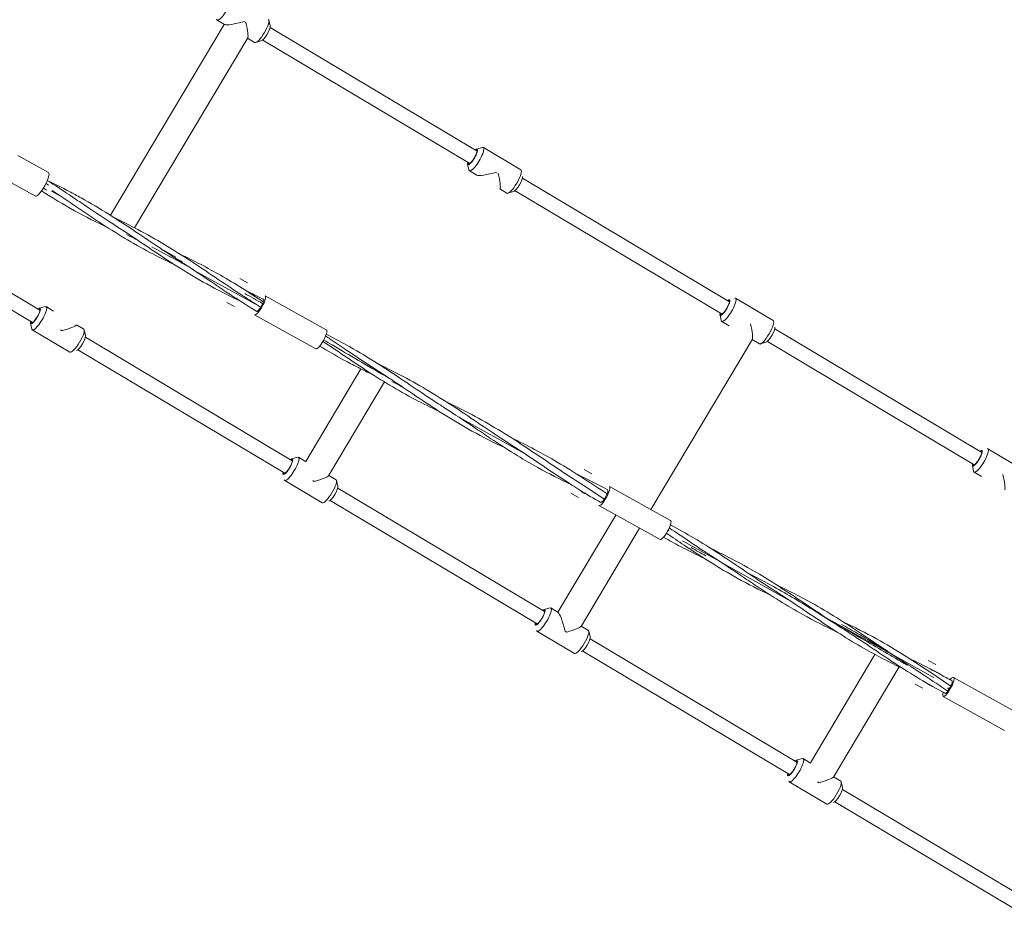
# Model space of a CAD drawing. Units: millimetres. Extents: x -4534 to 5049, y -3372 to 9247.
# Drawn here: x -993 to 99, y 2616 to 3621 of the extents above; entities that cross this region are included whole.
import ezdxf

# ---------------------------------------------------------------- set-up
doc = ezdxf.new("R2010")
doc.units = ezdxf.units.MM
doc.layers.add('Toestel 2D', color=7, linetype='Continuous', lineweight=20)

# ---------------------------------------------------------------- blocks, each defined once
blk = doc.blocks.new('WP-SC03-2')
at = {"layer": 'Toestel 2D'}
for p, q in [((-765.8, 3615.1), (-774.2, 3620.1)), ((-742.2, 3617.3), (-743.9, 3618.3)), ((-715.2, 3613.6), (-716.6, 3620.1)), ((-892.6, 3403.7), (-766.2, 3615.4)), ((-715.3, 3611.8), (-485.7, 3474.7)), ((-865.8, 3389.9), (-740.2, 3600.4)), ((-732.5, 3595.2), (-740.5, 3600)), ((-725.1, 3597), (-731.5, 3595.2)), ((-723.5, 3598), (-493.9, 3461)), ((-486.3, 3477), (-479.9, 3478.8)), ((-437.2, 3453.9), (-478.8, 3478.8)), ((-995.2, 3469.9), (-961.3, 3451.1)), ((-496.2, 3460.4), (-494.8, 3453.9)), ((-485.9, 3448), (-494.2, 3453)), ((-1009.8, 3443.6), (-975.8, 3424.8)), ((-435.4, 3444.7), (-205.8, 3307.6)), ((-965.6, 3432.9), (-966.9, 3433.6)), ((-965.6, 3432.9), (-963.3, 3431.6)), ((-962.6, 3438.1), (-964, 3438.8)), ((-961.1, 3437.2), (-962.6, 3438.1)), ((-957.8, 3430.4), (-948.7, 3425.4)), ((-452.6, 3428.1), (-460.5, 3432.9)), ((-445.2, 3429.9), (-451.5, 3428.1)), ((-443.6, 3430.9), (-214, 3293.9)), ((-833.8, 3364.8), (-820.1, 3357.2)), ((-1077.2, 3362), (-970.7, 3298.4)), ((-1085.4, 3348.2), (-978.9, 3284.6)), ((-798.7, 3342.2), (-728.1, 3303.1)), ((-740.5, 3328.7), (-748.9, 3333.4)), ((-720.9, 3314.4), (-653, 3276.7)), ((-157.3, 3286.8), (-198.9, 3311.7)), ((-971.2, 3300.6), (-964.8, 3302.5)), ((-963.8, 3302.4), (-955.5, 3297.4)), ((-755, 3302.4), (-763.5, 3307.1)), ((-732.5, 3293.4), (-664.6, 3255.7)), ((-216.2, 3293.3), (-214.8, 3286.8)), ((-981.1, 3284), (-979.7, 3277.5)), ((-930.1, 3282.3), (-922.1, 3277.5)), ((-206, 3280.9), (-214.3, 3285.9)), ((-155.4, 3277.6), (74.1, 3140.5)), ((-979.2, 3276.6), (-937.5, 3251.8)), ((-946.2, 3275.6), (-947.9, 3276.6)), ((-920.2, 3270.2), (-921.6, 3276.7)), ((-920.3, 3268.3), (-690.8, 3131.3)), ((-293.1, 3077.3), (-180.3, 3266.2)), ((-656.9, 3263.6), (-654.5, 3262.3)), ((-172.6, 3261), (-180.6, 3265.8)), ((-165.2, 3262.8), (-171.6, 3261)), ((-163.6, 3263.8), (65.9, 3126.8)), ((-928.5, 3254.6), (-699, 3117.5)), ((-675.9, 3130.6), (-614.6, 3233.3)), ((-650.4, 3114.8), (-588.3, 3218.8)), ((-504.5, 3179.1), (-433.9, 3140)), ((-691.3, 3133.5), (-684.9, 3135.4)), ((-683.9, 3135.3), (-675.5, 3130.3)), ((122.7, 3119.7), (81, 3144.6)), ((63.7, 3126.2), (65.1, 3119.7)), ((-650.2, 3115.2), (-642.2, 3110.4)), ((-358.6, 3117), (-367.1, 3121.7)), ((74, 3113.8), (65.7, 3118.8)), ((-699.2, 3109.5), (-657.6, 3084.7)), ((-666.3, 3108.5), (-667.9, 3109.5)), ((-640.3, 3103.1), (-641.7, 3109.6)), ((-339, 3102.7), (-271.1, 3065.1)), ((-640.4, 3101.2), (-410.8, 2964.2)), ((-373.1, 3090.8), (-381.6, 3095.4)), ((-648.6, 3087.5), (-419, 2950.4)), ((-350.6, 3081.7), (-282.7, 3044.1)), ((-396, 2963.5), (-331.7, 3071.2)), ((-370.4, 2947.7), (-305.4, 3056.6)), ((-273.7, 3054.4), (-272.7, 3053.8)), ((-257.9, 3042.5), (-213.2, 3017.7)), ((-210.5, 3016.2), (-139.7, 2976.9)), ((-411.3, 2966.4), (-404.9, 2968.3)), ((-403.9, 2968.2), (-395.6, 2963.2)), ((-98.3, 2957.1), (-27, 2917.6)), ((-419.3, 2942.4), (-377.6, 2917.6)), ((-386.3, 2941.4), (-388, 2942.4)), ((-370.2, 2948.1), (-362.3, 2943.3)), ((-360.3, 2936), (-361.7, 2942.5)), ((-360.4, 2934.1), (-130.9, 2797.1)), ((-368.6, 2920.4), (-139.1, 2783.3)), ((-116, 2796.4), (-44.3, 2916.5)), ((-24.8, 2916.4), (21.4, 2890.7)), ((23.3, 2905.3), (14.8, 2910)), ((-90.5, 2780.6), (-17.5, 2902.9)), ((8.7, 2879.1), (0.3, 2883.8)), ((42.9, 2891), (110.8, 2853.4)), ((36.3, 2879.4), (38.1, 2878.4)), ((31.3, 2870), (99.2, 2832.4)), ((-131.4, 2799.3), (-125, 2801.2)), ((-124, 2801.1), (-115.7, 2796.1)), ((-139.4, 2775.3), (-97.7, 2750.5)), ((-106.4, 2774.3), (-108.1, 2775.3)), ((-90.3, 2781), (-82.3, 2776.2)), ((-80.4, 2768.9), (-81.8, 2775.4)), ((-80.5, 2767), (149.1, 2630)), ((-88.7, 2753.3), (140.9, 2616.2))]:
    blk.add_line(p, q, dxfattribs=at)
for centre, major_axis, ratio, start_param, end_param in [((-766.5, 3633), (-7.7, -12.9), 0.241922, 6.031199, 9.676764), ((-745.6, 3620.6), (20.4, 5.2), 0.122785, 3.263766, 4.767846), ((-745.6, 3620.6), (5.2, -20.4), 0.122785, 0.122173, 1.381907), ((-724.8, 3608.1), (7.7, 12.9), 0.241922, 3.141593, 6.283185), ((-720.7, 3605.6), (-5.13, -8.59), 0.241922, 0.251986, 2.889606), ((-490.7, 3468.4), (5.13, 8.59), 0.241922, 2.498092, 6.926686), ((-490.7, 3468.4), (-4.61, -7.73), 0.241922, 5.807303, 9.90066), ((-486.5, 3465.9), (-7.7, -12.9), 0.241922, 6.031199, 9.676764), ((-444.9, 3441), (7.7, 12.9), 0.241922, 3.141593, 6.283185), ((-968.6, 3437.9), (7.3, 13.1), 0.241922, 3.141593, 6.283185), ((-465.7, 3453.5), (20.4, 5.2), 0.122785, 3.263766, 4.767846), ((-465.7, 3453.5), (5.2, -20.4), 0.122785, 0.122173, 1.381907), ((-440.7, 3438.5), (-5.13, -8.59), 0.241922, 0.251986, 2.889606), ((-726.7, 3303.9), (5.8, 10.5), 0.241922, 3.141593, 6.283185), ((-726.7, 3303.9), (3.88, 7), 0.241922, 3.141593, 6.283185), ((-210.8, 3301.3), (5.13, 8.59), 0.241922, 2.498092, 6.926686), ((-210.8, 3301.3), (-4.61, -7.73), 0.241922, 5.807303, 9.90066), ((-206.6, 3298.8), (-7.7, -12.9), 0.241922, 6.031199, 9.676764), ((-975.7, 3292), (5.13, 8.59), 0.241922, 2.498092, 6.926686), ((-975.7, 3292), (4.61, 7.73), 0.241922, 2.66571, 6.759068), ((-971.5, 3289.5), (-7.7, -12.9), 0.241922, 6.031199, 9.676764), ((-950.7, 3277.1), (20.4, 5.2), 0.122785, 4.901278, 6.161012), ((-929.8, 3264.7), (7.7, 12.9), 0.241922, 3.141593, 6.283185), ((-185.8, 3286.4), (5.2, -20.4), 0.122785, 0.122173, 1.381907), ((-164.9, 3273.9), (7.7, 12.9), 0.241922, 3.141593, 6.283185), ((-160.8, 3271.4), (-5.13, -8.59), 0.241922, 0.251986, 2.889606), ((-925.7, 3262.2), (-5.13, -8.59), 0.241922, 0.251986, 2.889606), ((-658.8, 3266.2), (5.8, 10.5), 0.241922, 3.141593, 6.283185), ((-691.6, 3122.4), (-7.7, -12.9), 0.241922, 6.031199, 9.676764), ((69.2, 3134.2), (5.13, 8.59), 0.241922, 2.498092, 6.926686), ((69.2, 3134.2), (-4.61, -7.73), 0.241922, 5.807303, 9.90066), ((73.3, 3131.7), (-7.7, -12.9), 0.241922, 6.031199, 9.676764), ((-695.7, 3124.9), (5.13, 8.59), 0.241922, 2.498092, 6.926686), ((-695.7, 3124.9), (4.61, 7.73), 0.241922, 2.66571, 6.759068), ((-670.7, 3110), (20.4, 5.2), 0.122785, 4.901278, 6.161012), ((94.2, 3119.3), (5.2, -20.4), 0.122785, 0.122173, 1.381907), ((-649.9, 3097.6), (7.7, 12.9), 0.241922, 3.141593, 6.283185), ((-645.7, 3095.1), (-5.13, -8.59), 0.241922, 0.251986, 2.889606), ((-344.8, 3092.2), (5.8, 10.5), 0.241922, 3.141593, 6.283185), ((-344.8, 3092.2), (3.88, 7), 0.241922, 3.141593, 6.283185), ((-276.9, 3054.6), (5.8, 10.5), 0.241922, 3.141593, 6.283185), ((-415.8, 2957.8), (5.13, 8.59), 0.241922, 2.498092, 6.926686), ((-415.8, 2957.8), (4.61, 7.73), 0.241922, 2.66571, 6.759068), ((-411.6, 2955.3), (-7.7, -12.9), 0.241922, 6.031199, 9.676764), ((-390.8, 2942.9), (5.2, -20.4), 0.122785, 1.515339, 3.01942), ((-390.8, 2942.9), (20.4, 5.2), 0.122785, 4.901278, 6.161012), ((-370, 2930.5), (7.7, 12.9), 0.241922, 3.141593, 6.283185), ((-365.8, 2928), (-5.13, -8.59), 0.241922, 0.251986, 2.889606), ((37.1, 2880.5), (5.8, 10.5), 0.241922, 2.292512, 7.134112), ((37.1, 2880.5), (3.88, 7), 0.241922, 2.980855, 6.455736), ((-135.8, 2790.7), (5.13, 8.59), 0.241922, 2.498092, 6.926686), ((-135.8, 2790.7), (4.61, 7.73), 0.241922, 2.66571, 6.759068), ((-131.7, 2788.2), (-7.7, -12.9), 0.241922, 6.031199, 9.676764), ((-110.8, 2775.8), (20.4, 5.2), 0.122785, 4.901278, 6.161012), ((-90, 2763.4), (7.7, 12.9), 0.241922, 3.141593, 6.283185), ((-85.9, 2760.9), (-5.13, -8.59), 0.241922, 0.251986, 2.889606)]:
    blk.add_ellipse(centre, major_axis=major_axis, ratio=ratio, start_param=start_param, end_param=end_param, dxfattribs=at)
for points, knots in [([(-962.5, 3442.2), (-954.2, 3437), (-946.1, 3431.6), (-933.8, 3423.4), (-929.6, 3420.5), (-925.4, 3417.7)], [4.266592, 4.266592, 4.266592, 4.266592, 7.241794, 7.241794, 8.81204, 8.81204, 8.81204, 8.81204]), ([(-962.5, 3442.2), (-954.3, 3438.3), (-946.2, 3434.3), (-933.8, 3427.7), (-929.4, 3425.4), (-925.1, 3423)], [4.430763, 4.430763, 4.430763, 4.430763, 7.188603, 7.188603, 8.694824, 8.694824, 8.694824, 8.694824]), ([(-895.4, 3389.9), (-908, 3395.9), (-920.3, 3402.1), (-944.7, 3415.6), (-956.9, 3422.9), (-968.9, 3430.6)], [8.540667, 8.540667, 8.540667, 8.540667, 12.901757, 12.901757, 17.385878, 17.385878, 17.385878, 17.385878]), ([(-821.8, 3349.1), (-830.9, 3353.4), (-839.8, 3357.8), (-867.8, 3372.6), (-886.3, 3383.8), (-922, 3407.3), (-939.4, 3419.4), (-957.3, 3431)], [4.145393, 4.145393, 4.145393, 4.145393, 7.296858, 7.296858, 14.154912, 14.154912, 20.67741, 20.67741, 20.67741, 20.67741]), ([(-925.1, 3423), (-904.2, 3411.4), (-884.1, 3398.6), (-855.3, 3379.3), (-846.2, 3373.1), (-832.4, 3363.9), (-827.7, 3360.8), (-821.2, 3356.5), (-819.4, 3355.4), (-817.6, 3354.2), (-817.5, 3354.2), (-817.4, 3354.1), (-817.3, 3354.1), (-817.3, 3354), (-817.3, 3354), (-817.3, 3354), (-817.3, 3354), (-817.2, 3354), (-817.2, 3354), (-817.2, 3354)], [0, 0, 0, 0, 7.241794, 7.241794, 10.645164, 10.645164, 12.414223, 12.414223, 13.077566, 13.077566, 13.10866, 13.10866, 13.11996, 13.11996, 13.125609, 13.125609, 13.125963, 13.125963, 13.126174, 13.126174, 13.126174, 13.126174]), ([(-889, 3401.5), (-881.2, 3397.7), (-873.4, 3393.8), (-845.8, 3379.4), (-826.4, 3367.9), (-788.9, 3343.6), (-770.7, 3330.8), (-750.1, 3317.4), (-747.8, 3315.9), (-745.1, 3314.1), (-744.7, 3313.9), (-744.1, 3313.5), (-743.9, 3313.4), (-743.7, 3313.3), (-743.7, 3313.3), (-743.7, 3313.3), (-743.7, 3313.2), (-743.7, 3313.2)], [4.539851, 4.539851, 4.539851, 4.539851, 7.188512, 7.188512, 14.000188, 14.000188, 20.8572, 20.8572, 21.710141, 21.710141, 21.870065, 21.870065, 21.930036, 21.930036, 21.935644, 21.935644, 21.936345, 21.936345, 21.936345, 21.936345]), ([(-785.7, 3327.5), (-805.7, 3338.5), (-825, 3350.9), (-859.6, 3374.2), (-875, 3384.7), (-890.8, 3394.8)], [0, 0, 0, 0, 7.240036, 7.240036, 12.958174, 12.958174, 12.958174, 12.958174]), ([(-874.5, 3382.3), (-871.2, 3380.6), (-867.9, 3378.9), (-864.6, 3377.3), (-864, 3376.9), (-863.4, 3376.6), (-862.8, 3376.3)], [2.7710254, 2.7710254, 2.7710254, 2.7710254, 2.9815292, 2.9815292, 2.9815292, 3.0201282, 3.0201282, 3.0201282, 3.0201282]), ([(-846.5, 3368.7), (-839.3, 3364.8), (-832.1, 3360.9), (-824.8, 3357), (-819.5, 3354.2), (-814.1, 3351.3), (-808.7, 3348.5)], [3.3472545, 3.3472545, 3.3472545, 3.3472545, 3.8097546, 3.8097546, 3.8097546, 4.1512926, 4.1512926, 4.1512926, 4.1512926]), ([(-818.6, 3354.9), (-818.1, 3354.6), (-817.5, 3354.4), (-817, 3354.1), (-815.6, 3353.5), (-814.2, 3352.8), (-812.8, 3352.1)], [3.9421913, 3.9421913, 3.9421913, 3.9421913, 3.9744996, 3.9744996, 3.9744996, 4.0606153, 4.0606153, 4.0606153, 4.0606153]), ([(-781.5, 3330.4), (-791.3, 3337), (-801.2, 3343.6), (-812.4, 3350.9), (-813.6, 3351.7), (-815.3, 3352.8), (-815.8, 3353.1), (-816.4, 3353.5), (-816.6, 3353.6), (-816.9, 3353.8), (-817, 3353.9), (-817.2, 3354), (-817.2, 3354), (-817.2, 3354), (-817.2, 3354), (-817.2, 3354), (-817.2, 3354), (-817.2, 3354), (-817.2, 3354), (-817.2, 3354)], [0, 0, 0, 0, 3.644743, 3.644743, 4.091769, 4.091769, 4.259403, 4.259403, 4.322266, 4.322266, 4.367808, 4.367808, 4.379194, 4.379194, 4.38204, 4.38204, 4.382396, 4.382396, 4.38261, 4.38261, 4.38261, 4.38261]), ([(-815.3, 3360.6), (-800.1, 3353.3), (-785, 3345.5), (-754.1, 3327.8), (-738.3, 3317.8), (-722.9, 3307.6)], [8.86602, 8.86602, 8.86602, 8.86602, 14.017232, 14.017232, 19.689668, 19.689668, 19.689668, 19.689668]), ([(-729.9, 3296.9), (-741.5, 3303.9), (-753, 3311.3), (-770.1, 3322.7), (-775.8, 3326.5), (-781.5, 3330.4)], [15.117213, 15.117213, 15.117213, 15.117213, 19.40941, 19.40941, 21.537389, 21.537389, 21.537389, 21.537389]), ([(-725.8, 3301.6), (-727.4, 3302.6), (-729, 3303.7), (-733, 3306.3), (-735.3, 3307.8), (-739.4, 3310.5), (-741.2, 3311.6), (-743.1, 3312.9), (-743.3, 3313), (-743.5, 3313.1), (-743.6, 3313.2), (-743.7, 3313.2), (-743.7, 3313.2), (-743.7, 3313.2), (-743.7, 3313.2), (-743.7, 3313.2), (-743.7, 3313.2), (-743.7, 3313.2), (-743.7, 3313.2), (-743.7, 3313.2)], [23.740471, 23.740471, 23.740471, 23.740471, 24.331873, 24.331873, 25.189269, 25.189269, 25.83231, 25.83231, 25.892595, 25.892595, 25.915276, 25.915276, 25.918111, 25.918111, 25.919528, 25.919528, 25.920237, 25.920237, 25.920591, 25.920591, 25.920591, 25.920591]), ([(-653.9, 3269.8), (-652.1, 3268.7), (-650.4, 3267.5), (-642.8, 3262.5), (-637, 3258.5), (-631.2, 3254.6)], [19.140748, 19.140748, 19.140748, 19.140748, 19.777484, 19.777484, 21.939713, 21.939713, 21.939713, 21.939713]), ([(-601.2, 3226.8), (-606.9, 3229.5), (-612.5, 3232.2), (-623.3, 3237.7), (-628.4, 3240.4), (-642.6, 3248), (-651.5, 3253.2), (-660.4, 3258.6), (-660.4, 3258.6), (-660.4, 3258.6)], [8.528986, 8.528986, 8.528986, 8.528986, 10.517639, 10.517639, 12.345469, 12.345469, 15.612495, 15.612495, 15.622476, 15.622476, 15.622476, 15.622476]), ([(-527.6, 3186), (-536.7, 3190.3), (-545.6, 3194.7), (-573.6, 3209.5), (-592.1, 3220.7), (-625.8, 3242.9), (-641.1, 3253.5), (-656.8, 3263.8)], [4.145393, 4.145393, 4.145393, 4.145393, 7.296858, 7.296858, 14.154912, 14.154912, 19.915343, 19.915343, 19.915343, 19.915343]), ([(-656, 3265.4), (-652.8, 3263.5), (-649.6, 3261.7), (-646.5, 3259.8), (-627.1, 3248.4), (-607.8, 3237), (-588.5, 3225.9), (-586.4, 3224.8), (-584.4, 3223.6), (-582.4, 3222.5)], [7.389064, 7.389064, 7.389064, 7.389064, 7.594314, 7.594314, 7.594314, 8.850795, 8.850795, 8.850795, 8.982727, 8.982727, 8.982727, 8.982727]), ([(-630.9, 3259.9), (-610, 3248.4), (-589.9, 3235.5), (-561.1, 3216.2), (-552, 3210), (-538.2, 3200.8), (-533.5, 3197.7), (-527, 3193.5), (-525.2, 3192.3), (-523.4, 3191.1), (-523.3, 3191.1), (-523.2, 3191), (-523.1, 3191), (-523.1, 3191), (-523.1, 3191), (-523.1, 3190.9), (-523.1, 3190.9), (-523.1, 3190.9), (-523.1, 3190.9), (-523.1, 3190.9)], [0, 0, 0, 0, 7.241794, 7.241794, 10.645164, 10.645164, 12.414223, 12.414223, 13.077566, 13.077566, 13.10866, 13.10866, 13.11996, 13.11996, 13.125609, 13.125609, 13.125963, 13.125963, 13.126174, 13.126174, 13.126174, 13.126174]), ([(-631.2, 3254.6), (-621.6, 3248.1), (-612, 3241.7), (-601.2, 3234.7), (-600, 3233.9), (-598.4, 3232.9), (-598, 3232.6), (-597.4, 3232.2), (-597.2, 3232.1), (-596.9, 3231.9), (-596.8, 3231.8), (-596.7, 3231.7), (-596.6, 3231.7), (-596.6, 3231.7), (-596.6, 3231.7), (-596.6, 3231.7), (-596.6, 3231.7), (-596.6, 3231.7)], [0, 0, 0, 0, 3.590552, 3.590552, 4.032336, 4.032336, 4.198004, 4.198004, 4.260129, 4.260129, 4.304994, 4.304994, 4.310602, 4.310602, 4.313406, 4.313406, 4.314107, 4.314107, 4.314107, 4.314107]), ([(-594.8, 3238.4), (-587, 3234.6), (-579.2, 3230.8), (-551.6, 3216.4), (-532.2, 3204.8), (-494.7, 3180.5), (-476.5, 3167.7), (-455.9, 3154.3), (-453.6, 3152.8), (-450.9, 3151.1), (-450.5, 3150.8), (-449.9, 3150.4), (-449.7, 3150.3), (-449.5, 3150.2), (-449.5, 3150.2), (-449.5, 3150.2), (-449.5, 3150.2), (-449.5, 3150.2)], [4.539851, 4.539851, 4.539851, 4.539851, 7.188512, 7.188512, 14.000188, 14.000188, 20.8572, 20.8572, 21.710141, 21.710141, 21.870065, 21.870065, 21.930036, 21.930036, 21.935644, 21.935644, 21.936345, 21.936345, 21.936345, 21.936345]), ([(-491.5, 3164.4), (-511.5, 3175.5), (-530.8, 3187.9), (-559.3, 3207), (-568.5, 3213.2), (-582.6, 3222.7), (-587.5, 3225.9), (-593.4, 3229.7), (-594.3, 3230.2), (-595.6, 3231.1), (-595.9, 3231.3), (-596.3, 3231.6), (-596.4, 3231.6), (-596.5, 3231.7), (-596.5, 3231.7), (-596.6, 3231.7), (-596.6, 3231.7), (-596.6, 3231.7), (-596.6, 3231.7), (-596.6, 3231.7)], [0, 0, 0, 0, 7.240036, 7.240036, 10.666001, 10.666001, 12.459008, 12.459008, 12.795167, 12.795167, 12.921227, 12.921227, 12.944863, 12.944863, 12.95616, 12.95616, 12.958984, 12.958984, 12.959337, 12.959337, 12.959337, 12.959337]), ([(-487.3, 3167.3), (-497.1, 3173.9), (-507, 3180.5), (-518.2, 3187.8), (-519.4, 3188.6), (-521.1, 3189.7), (-521.6, 3190), (-522.2, 3190.4), (-522.4, 3190.5), (-522.7, 3190.7), (-522.8, 3190.8), (-523, 3190.9), (-523, 3190.9), (-523, 3190.9), (-523, 3190.9), (-523, 3190.9), (-523, 3190.9), (-523, 3190.9), (-523, 3190.9), (-523, 3190.9)], [0, 0, 0, 0, 3.644743, 3.644743, 4.091769, 4.091769, 4.259403, 4.259403, 4.322266, 4.322266, 4.367808, 4.367808, 4.379194, 4.379194, 4.38204, 4.38204, 4.382396, 4.382396, 4.38261, 4.38261, 4.38261, 4.38261]), ([(-521.1, 3197.5), (-511.1, 3192.8), (-501.3, 3187.8), (-471.8, 3172), (-452.6, 3160.3), (-414.4, 3135.1), (-395.3, 3121.7), (-376, 3109.4)], [8.87393, 8.87393, 8.87393, 8.87393, 12.233185, 12.233185, 19.035661, 19.035661, 26.250429, 26.250429, 26.250429, 26.250429]), ([(-380.6, 3104.6), (-393.5, 3110.7), (-406.1, 3117), (-436.1, 3133.7), (-453.2, 3144.5), (-476, 3159.6), (-481.6, 3163.5), (-487.3, 3167.3)], [8.546895, 8.546895, 8.546895, 8.546895, 13.019313, 13.019313, 19.40941, 19.40941, 21.537389, 21.537389, 21.537389, 21.537389]), ([(-447.7, 3156.9), (-430.4, 3148.6), (-413.3, 3139.6), (-377.8, 3118.8), (-359.5, 3106.7), (-341.5, 3094.6)], [8.854594, 8.854594, 8.854594, 8.854594, 14.693985, 14.693985, 21.376393, 21.376393, 21.376393, 21.376393]), ([(-348.6, 3085.1), (-356.4, 3089.6), (-364.1, 3094.1), (-374.6, 3100.7), (-377.6, 3102.6), (-381.5, 3105.1), (-382.4, 3105.7), (-402.9, 3118.9), (-422.2, 3132.4), (-444.5, 3146.9), (-446.8, 3148.5), (-449.2, 3150), (-449.3, 3150), (-449.4, 3150.1), (-449.4, 3150.1), (-449.5, 3150.1), (-449.5, 3150.2), (-449.5, 3150.2), (-449.5, 3150.2), (-449.5, 3150.2), (-449.5, 3150.2), (-449.5, 3150.2)], [13.458463, 13.458463, 13.458463, 13.458463, 16.296212, 16.296212, 17.386013, 17.386013, 17.749269, 17.749269, 25.024297, 25.024297, 25.881672, 25.881672, 25.901766, 25.901766, 25.913118, 25.913118, 25.918793, 25.918793, 25.919503, 25.919503, 25.919716, 25.919716, 25.919716, 25.919716]), ([(-366.3, 3095.1), (-366.5, 3095.2), (-366.8, 3095.3), (-368.4, 3096.1), (-369.7, 3097), (-370.8, 3098.3), (-370.9, 3098.4), (-371, 3098.5)], [34.9929431, 34.9929431, 34.9929431, 34.9929431, 35.0983277, 35.0983277, 35.6598824, 35.6598824, 35.7077708, 35.7077708, 35.7077708, 35.7077708]), ([(-271.2, 3060.4), (-253.4, 3050.9), (-236.1, 3040.5), (-200.5, 3017.4), (-182.3, 3004.7), (-161.7, 2991.2), (-159.4, 2989.7), (-156.7, 2988), (-156.3, 2987.7), (-155.7, 2987.3), (-155.5, 2987.2), (-155.3, 2987.1), (-155.3, 2987.1), (-155.3, 2987.1), (-155.3, 2987.1), (-155.3, 2987.1)], [7.886236, 7.886236, 7.886236, 7.886236, 14.000188, 14.000188, 20.8572, 20.8572, 21.710141, 21.710141, 21.870065, 21.870065, 21.930036, 21.930036, 21.935644, 21.935644, 21.936345, 21.936345, 21.936345, 21.936345]), ([(-197.3, 3001.3), (-217.3, 3012.4), (-236.6, 3024.8), (-262.5, 3042.2), (-269, 3046.6), (-275.6, 3051)], [0, 0, 0, 0, 7.240036, 7.240036, 9.684367, 9.684367, 9.684367, 9.684367]), ([(-272.5, 3056.9), (-264.5, 3051.5), (-256.6, 3046.2), (-244, 3037.7), (-239.3, 3034.6), (-232.8, 3030.4), (-231, 3029.3), (-229.2, 3028.1), (-229.1, 3028), (-229, 3027.9), (-228.9, 3027.9), (-228.9, 3027.9), (-228.9, 3027.9), (-228.9, 3027.9), (-228.9, 3027.9), (-228.9, 3027.9), (-228.9, 3027.9), (-228.9, 3027.9)], [7.688528, 7.688528, 7.688528, 7.688528, 10.645164, 10.645164, 12.414223, 12.414223, 13.077566, 13.077566, 13.10866, 13.10866, 13.11996, 13.11996, 13.125609, 13.125609, 13.125963, 13.125963, 13.126174, 13.126174, 13.126174, 13.126174]), ([(-233.4, 3022.9), (-242.5, 3027.2), (-251.4, 3031.7), (-266.5, 3039.6), (-272.7, 3043), (-278.8, 3046.6)], [4.145393, 4.145393, 4.145393, 4.145393, 7.296858, 7.296858, 9.540648, 9.540648, 9.540648, 9.540648]), ([(-193.1, 3004.2), (-202.9, 3010.8), (-212.8, 3017.5), (-224, 3024.7), (-225.2, 3025.5), (-226.9, 3026.6), (-227.4, 3026.9), (-228, 3027.3), (-228.2, 3027.4), (-228.5, 3027.6), (-228.6, 3027.7), (-228.8, 3027.8), (-228.8, 3027.8), (-228.8, 3027.9), (-228.8, 3027.9), (-228.9, 3027.9), (-228.9, 3027.9), (-228.9, 3027.9), (-228.9, 3027.9), (-228.9, 3027.9)], [0, 0, 0, 0, 3.644743, 3.644743, 4.091769, 4.091769, 4.259403, 4.259403, 4.322266, 4.322266, 4.367808, 4.367808, 4.379194, 4.379194, 4.38204, 4.38204, 4.382396, 4.382396, 4.38261, 4.38261, 4.38261, 4.38261]), ([(-227, 3034.5), (-208.5, 3025.6), (-190.2, 3016), (-153.2, 2994), (-134.6, 2981.5), (-107.2, 2963), (-98, 2956.9), (-86.5, 2949.4), (-84.2, 2947.9), (-81.8, 2946.4), (-81.8, 2946.3), (-81.8, 2946.3), (-81.8, 2946.3), (-81.8, 2946.3)], [8.863915, 8.863915, 8.863915, 8.863915, 15.122181, 15.122181, 21.943913, 21.943913, 25.362057, 25.362057, 26.246858, 26.246858, 26.252042, 26.252042, 26.252745, 26.252745, 26.252745, 26.252745]), ([(-86.5, 2941.5), (-99.3, 2947.6), (-111.9, 2954), (-141.9, 2970.6), (-159, 2981.4), (-181.8, 2996.5), (-187.4, 3000.4), (-193.1, 3004.2)], [8.546886, 8.546886, 8.546886, 8.546886, 13.019313, 13.019313, 19.40941, 19.40941, 21.537389, 21.537389, 21.537389, 21.537389]), ([(-184.9, 3006.7), (-175.6, 3001.9), (-166.2, 2997), (-157, 2991.9), (-141.2, 2983.2), (-125.7, 2974), (-110.5, 2964.5), (-100.8, 2958.5), (-91.3, 2952.4), (-81.8, 2946.3)], [17.441649, 17.441649, 17.441649, 17.441649, 18.023253, 18.023253, 18.023253, 19.018326, 19.018326, 19.018326, 19.64996, 19.64996, 19.64996, 19.64996]), ([(-153.4, 2993.7), (-140.3, 2987.5), (-127.4, 2980.9), (-96, 2963.4), (-77.9, 2951.9), (-54.4, 2936.3), (-48.6, 2932.4), (-42.8, 2928.5)], [8.867674, 8.867674, 8.867674, 8.867674, 13.28418, 13.28418, 19.777484, 19.777484, 21.939713, 21.939713, 21.939713, 21.939713]), ([(-12.8, 2900.7), (-20.5, 2904.3), (-28.1, 2908), (-42.6, 2915.6), (-49.6, 2919.3), (-65.4, 2928.4), (-74.3, 2933.7), (-86, 2941.2), (-88.9, 2943), (-92.8, 2945.6), (-93.7, 2946.2), (-114.2, 2959.6), (-133.6, 2973.2), (-153.9, 2986.2), (-154.2, 2986.4), (-154.8, 2986.8), (-155, 2986.9), (-155.3, 2987.1), (-155.3, 2987.1), (-155.3, 2987.1), (-155.3, 2987.1), (-155.3, 2987.1), (-155.3, 2987.1), (-155.3, 2987.1), (-155.3, 2987.1), (-155.3, 2987.1)], [8.537445, 8.537445, 8.537445, 8.537445, 11.206034, 11.206034, 13.708276, 13.708276, 16.981626, 16.981626, 18.072448, 18.072448, 18.436044, 18.436044, 25.717888, 25.717888, 25.825046, 25.825046, 25.915945, 25.915945, 25.917365, 25.917365, 25.918075, 25.918075, 25.91843, 25.91843, 25.918643, 25.918643, 25.918643, 25.918643]), ([(-96.7, 2956.1), (-84.1, 2948.9), (-71.5, 2941.6), (-59.1, 2934.2), (-42.2, 2924.4), (-25.5, 2914.4), (-8.7, 2904.7)], [19.329638, 19.329638, 19.329638, 19.329638, 20.139309, 20.139309, 20.139309, 21.231361, 21.231361, 21.231361, 21.231361]), ([(-81.5, 2950), (-75.6, 2946.7), (-69.6, 2943.3), (-63.7, 2939.9), (-48.2, 2930.8), (-33, 2921.3), (-17.9, 2911.8), (-14.7, 2909.7), (-11.4, 2907.6), (-8.2, 2905.6)], [19.634954, 19.634954, 19.634954, 19.634954, 20.012463, 20.012463, 20.012463, 21.005714, 21.005714, 21.005714, 21.220747, 21.220747, 21.220747, 21.220747]), ([(33.6, 2873.5), (14.5, 2883.5), (-3.8, 2894.7), (-40.4, 2918.7), (-58.7, 2931.5), (-78.9, 2944.5), (-80.1, 2945.2), (-81.4, 2946.1), (-81.5, 2946.1), (-81.6, 2946.2), (-81.6, 2946.3), (-81.7, 2946.3), (-81.7, 2946.3), (-81.7, 2946.3), (-81.7, 2946.3), (-81.7, 2946.3), (-81.7, 2946.3), (-81.8, 2946.3), (-81.8, 2946.3), (-81.8, 2946.3)], [7.346595, 7.346595, 7.346595, 7.346595, 14.154912, 14.154912, 21.040914, 21.040914, 21.471792, 21.471792, 21.512187, 21.512187, 21.523573, 21.523573, 21.529265, 21.529265, 21.532112, 21.532112, 21.533535, 21.533535, 21.533891, 21.533891, 21.533891, 21.533891]), ([(-42.8, 2928.5), (-33.2, 2922), (-23.6, 2915.5), (-12.8, 2908.5), (-11.7, 2907.8), (-10, 2906.7), (-9.6, 2906.4), (-9, 2906.1), (-8.8, 2905.9), (-8.5, 2905.8), (-8.4, 2905.7), (-8.3, 2905.6), (-8.3, 2905.6), (-8.2, 2905.6), (-8.2, 2905.6), (-8.2, 2905.6), (-8.2, 2905.6), (-8.2, 2905.6)], [0, 0, 0, 0, 3.590552, 3.590552, 4.032336, 4.032336, 4.198004, 4.198004, 4.260129, 4.260129, 4.304994, 4.304994, 4.310602, 4.310602, 4.313406, 4.313406, 4.314107, 4.314107, 4.314107, 4.314107]), ([(-42.5, 2933.8), (-21.6, 2922.2), (-1.5, 2909.3), (25.4, 2891.3), (32.6, 2886.4), (39.8, 2881.6)], [0, 0, 0, 0, 7.241794, 7.241794, 9.941303, 9.941303, 9.941303, 9.941303]), ([(-6.4, 2912.2), (1.4, 2908.5), (9.2, 2904.6), (25.1, 2896.3), (33.2, 2891.8), (41.2, 2887.2)], [4.539851, 4.539851, 4.539851, 4.539851, 7.188512, 7.188512, 9.993119, 9.993119, 9.993119, 9.993119]), ([(36.4, 2875.9), (27.9, 2881.7), (19.3, 2887.5), (5.7, 2896.5), (0.9, 2899.7), (-5, 2903.5), (-5.9, 2904.1), (-7.2, 2904.9), (-7.5, 2905.1), (-8, 2905.4), (-8, 2905.4), (-8.1, 2905.5), (-8.2, 2905.5), (-8.2, 2905.5), (-8.2, 2905.6), (-8.2, 2905.6), (-8.2, 2905.6), (-8.2, 2905.6)], [7.467635, 7.467635, 7.467635, 7.467635, 10.666001, 10.666001, 12.459008, 12.459008, 12.795167, 12.795167, 12.921227, 12.921227, 12.944863, 12.944863, 12.95616, 12.95616, 12.958984, 12.958984, 12.959337, 12.959337, 12.959337, 12.959337]), ([(21.1, 2898.4), (21.3, 2898.3), (21.5, 2898.3), (22, 2898), (22.4, 2897.8), (22.7, 2897.6)], [35.0238702, 35.0238702, 35.0238702, 35.0238702, 35.1149954, 35.1149954, 35.3077362, 35.3077362, 35.3077362, 35.3077362]), ([(15.6, 2883.4), (15.3, 2883.5), (15.1, 2883.6), (14.1, 2884.1), (13.4, 2884.5), (12.7, 2885.1)], [35.0013777, 35.0013777, 35.0013777, 35.0013777, 35.0983277, 35.0983277, 35.4066119, 35.4066119, 35.4066119, 35.4066119]), ([(37.2, 2889.5), (37.7, 2889.3), (38.1, 2889.1), (38.5, 2888.8), (38.6, 2888.8), (38.6, 2888.7)], [24.5058751, 24.5058751, 24.5058751, 24.5058751, 24.741207, 24.741207, 24.7606071, 24.7606071, 24.7606071, 24.7606071]), ([(17.9, 2882.1), (17.8, 2882.1), (17.7, 2882.1), (17, 2882.5), (16.3, 2882.9), (15.7, 2883.3)], [33.3750003, 33.3750003, 33.3750003, 33.3750003, 33.4082728, 33.4082728, 33.6805049, 33.6805049, 33.6805049, 33.6805049])]:
    blk.add_open_spline(points, degree=3, knots=knots, dxfattribs=at)
for points in [[(-968.8, 3430.6), (-968.9, 3430.6), (-968.9, 3430.6), (-968.9, 3430.6)], [(-925.4, 3417.7), (-913.8, 3409.9), (-902.4, 3402.2), (-890.8, 3394.8)], [(-748.3, 3308.4), (-761, 3314.4), (-773.5, 3320.7), (-785.7, 3327.5)], [(-743.5, 3317), (-736.8, 3313.3), (-730.2, 3309.5), (-723.7, 3305.7)], [(-741.9, 3319.9), (-735.4, 3316.8), (-728.9, 3313.6), (-722.5, 3310.3)], [(-653.2, 3271.7), (-645.7, 3267.9), (-638.2, 3264), (-630.9, 3259.9)], [(-614, 3242.7), (-608.1, 3239.1), (-602.4, 3235.4), (-596.6, 3231.7)], [(-580.3, 3219.3), (-576.4, 3217.2), (-572.5, 3215.2), (-568.6, 3213.2)], [(-454, 3145.2), (-466.8, 3151.3), (-479.3, 3157.6), (-491.5, 3164.4)], [(-374.1, 3116), (-362.9, 3110.7), (-351.8, 3105.1), (-340.8, 3099.1)], [(-344.7, 3088.7), (-355, 3095.7), (-365.4, 3102.6), (-376, 3109.4)], [(-248.3, 3035.2), (-242.8, 3032), (-237.4, 3028.9), (-231.8, 3025.8)], [(-195, 3005.5), (-195.7, 3005.8), (-196.4, 3006.1), (-197.1, 3006.4)], [(-160, 2982.2), (-172.7, 2988.3), (-185.1, 2994.5), (-197.3, 3001.3)], [(-79.8, 2952.9), (-67.2, 2946.9), (-54.7, 2940.6), (-42.5, 2933.8)], [(24, 2896.8), (24.2, 2896.8), (24.5, 2896.7), (24.7, 2896.5)], [(24.7, 2896.5), (24.8, 2896.4), (25, 2896.3), (25.2, 2896.2)], [(34.7, 2890.9), (34.9, 2890.8), (35.1, 2890.8), (35.2, 2890.7)], [(35.2, 2890.7), (35.4, 2890.6), (35.6, 2890.5), (35.8, 2890.3)], [(20.2, 2880.7), (19.7, 2881), (19.2, 2881.3), (18.7, 2881.6)], [(31.3, 2874.7), (30.6, 2874.9), (29.9, 2875.3), (29.3, 2875.7)], [(36.1, 2879.5), (36.8, 2879.2), (37.4, 2878.8), (38.1, 2878.4)]]:
    blk.add_open_spline(points, degree=3, dxfattribs=at)

msp = doc.modelspace()

# ---------------------------------------------------------------- block references
msp.add_blockref('WP-SC03-2', (0, 0))

doc.saveas('drawing.dxf')
